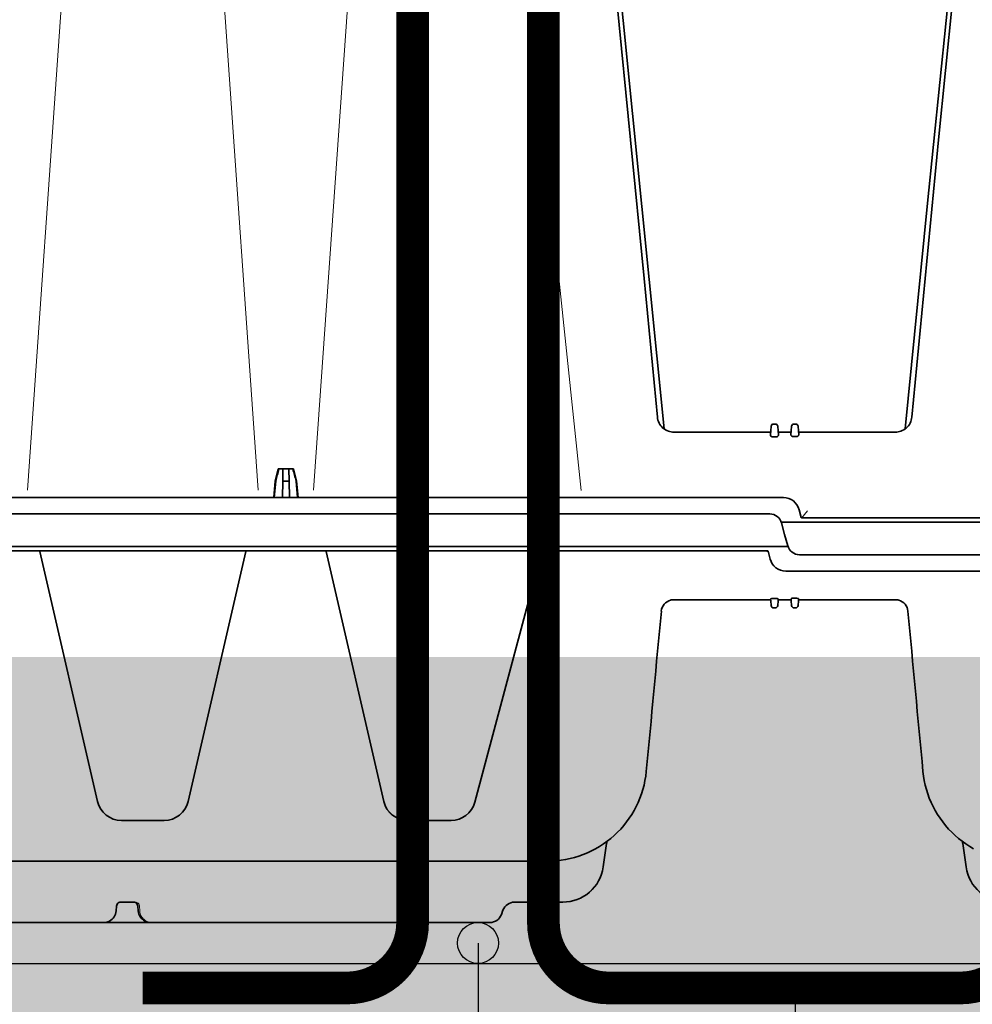
# Model space of a CAD drawing. Units: millimetres. Extents: x 0 to 21, y 0 to 29.7.
# Drawn here: x 6.6 to 7.8, y 22.3 to 23.5 of the extents above; entities that cross this region are included whole.
import ezdxf

# ---------------------------------------------------------------- set-up
doc = ezdxf.new("R2010")
doc.units = ezdxf.units.MM
doc.linetypes.add('DURCHGE', pattern=[0])
doc.layers.add('1 Omega', color=180, linetype='Continuous')

# ---------------------------------------------------------------- blocks, each defined once
blk = doc.blocks.new('CLS-H-295')
at = {"color": 0, "lineweight": 13}
for p, q in [((-0.1852166137695406, 0.01078390063779677), (-0.1677640380859486, 0.2603675188018637)), ((-0.1462354736328138, 0.2603675188018637), (-0.1287828979492218, 0.01078390063779677)), ((-0.1152166137695332, 0.01078390063779677), (-0.09776403808594125, 0.2603675188018637)), ((-0.07600360107421977, 0.2606533464385801), (-0.04973480224610682, 0.01072283496397786)), ((-0.0002482299804711374, 0.009000575442491776), (-0.0002654418945411408, 0.009000758547962118)), ((3.051757744287897e-07, 0.008989497561635584), (-0.0001626586914085237, 0.008998500247180186))]:
    blk.add_line(p, q, dxfattribs=at)
at = {"color": 0, "lineweight": 35}
for p, q in [((-0.002299560546887847, 0.02700091113585001), (-0.002699951171877046, 0.02700091113585001)), ((0.002700439453121817, 0.02700091113585001), (0.002300048828118406, 0.02700091113585001)), ((-0.003424743652345796, 0.02500091113585468), (-0.027058654785165, 0.02500091113585468)), ((-0.003483337402343523, 0.02433056201476047), (-0.003398864746102959, 0.02529632129209558)), ((-0.003297668457037162, 0.02645321216123575), (-0.003398864746102959, 0.02529632129209558)), ((-0.001701843261727731, 0.02645321216123575), (-0.001600646972661934, 0.02529632129209558)), ((-0.001516174316407159, 0.02433056201476047), (-0.001600646972661934, 0.02529632129209558)), ((-0.001574768066419097, 0.02500091113585468), (0.001575256347649656, 0.02500091113585468)), ((0.001522033691401248, 0.02439278735655348), (0.001601135253906705, 0.02529632129209558)), ((0.001601135253906705, 0.02529632129209558), (0.001702331542958291, 0.02645321216123575)), ((0.003399353027333518, 0.02529632129209558), (0.003298156738281932, 0.02645321216123575)), ((0.003478454589838975, 0.02439278735655348), (0.003399353027333518, 0.02529632129209558)), ((0.003425231933590567, 0.02500091113585468), (0.02705914306639556, 0.02500091113585468)), ((-0.002931762695325801, 0.02385555591124655), (-0.002067749023439092, 0.02385555591124655)), ((0.002076416015611926, 0.0239488786651445), (0.002924072265614086, 0.0239488786651445)), ((-0.123859924316406, 0.01600091113585433), (-0.1246213989257825, 0.01301232471006797)), ((-0.123859924316406, 0.01600091113585433), (-0.120139587402349, 0.01600091113585433)), ((-0.1227204589843751, 0.01600091113585433), (-0.1227726440429819, 0.01301232471006797)), ((-0.1212790527343799, 0.01600091113585433), (-0.1212268676757873, 0.01301232471006797)), ((-0.120139587402349, 0.01600091113585433), (-0.1193781127929725, 0.01301232471006797)), ((-0.1246213989257825, 0.01301232471006797), (-0.12497235107422, 0.009000911135849332)), ((-0.1245048828125022, 0.01301232471006797), (-0.1248503417968863, 0.009000911135849332)), ((-0.1246213989257825, 0.01301232471006797), (-0.1245048828125022, 0.01301232471006797)), ((-0.1227726440429819, 0.01301232471006797), (-0.1228426513671934, 0.009000911135849332)), ((-0.1227726440429819, 0.01301232471006797), (-0.1212268676757873, 0.01301232471006797)), ((-0.1212268676757873, 0.01301232471006797), (-0.1211568603515758, 0.009000911135849332)), ((-0.1194946289062528, 0.01301232471006797), (-0.1193781127929725, 0.01301232471006797)), ((-0.1194946289062528, 0.01301232471006797), (-0.119149169921883, 0.009000911135849332)), ((-0.1193781127929725, 0.01301232471006797), (-0.119027160644535, 0.009000911135849332)), ((-0.2921243286132835, 0.009000911135849332), (-0.0003018188476602846, 0.009000911135849332)), ((-0.289820739746105, 0.005000911135844444), (-0.003641479492188182, 0.005000911135844444)), ((0.004067565917964089, 0.00414913501280223), (0.003561889648437955, 0.006036189456160468)), ((0.293276855468747, 0.003000911135849105), (-0.0008132934570426187, 0.003000911135849105)), ((0, 9.111358489910515e-07), (-0.0007439575195320458, 0.002777369876077795)), ((0.2891839599609369, 0.00400091113585388), (0.004260681152331358, 0.00400091113585388)), ((4.882812447704055e-07, 9.111358489910515e-07), (0.0007444458007768162, -0.002775547604379813)), ((0.003642211914055338, -0.004999088864146461), (0.2898212280273356, -0.004999088864146461))]:
    blk.add_line(p, q, dxfattribs=at)
for points in [[(-0.03112243652344659, 0.02868868579405826), (-0.03436749267578421, 0.06261016406553876), (-0.03766778564454398, 0.09652303637998427), (-0.04102545166016114, 0.1304275468780314), (-0.04444281005859807, 0.1643236803008885), (-0.04792230224610705, 0.1982114366485415), (-0.05146649169923023, 0.2320901750518725)], [(0.03112292480467715, 0.02868868579405826), (0.03436798095702898, 0.06261022510069081), (0.03766827392577454, 0.09652312793271944), (0.04102593994140591, 0.1304276079131976), (0.04444329833984284, 0.1643236803008885), (0.04792279052733761, 0.1982114061309725), (0.05146697998046079, 0.2320901750518725)], [(-0.04884472656250693, 0.2165559801055745), (-0.04413775634766637, 0.1711312517120187), (-0.03948858642579012, 0.1256989091827232), (-0.03489459228515557, 0.08025847949522058), (-0.02945770263671932, 0.0257834428741357)], [(0.04884527587890375, 0.2165559801055745), (0.04413824462889693, 0.1711312669708103), (0.03948907470702068, 0.1256989091827232), (0.03489508056640034, 0.08025847949522058), (0.02945819091796409, 0.0257834428741357)], [(-0.02843035888672318, 0.02523995532529666), (-0.02878796386718818, 0.02538759936826507), (-0.0291300659179683, 0.02556838550108109), (-0.02945367431641444, 0.02578048266905553), (-0.02975555419922671, 0.02602193774718087), (-0.0300332031250008, 0.0262903703643711), (-0.0302839965820425, 0.02658324756162456), (-0.03050579833984557, 0.02689782275694297), (-0.03069659423829307, 0.02723116626280087), (-0.03085479736328978, 0.02758013476866195), (-0.03097918701172375, 0.0279415849639757), (-0.03106860351563512, 0.02831219043272126), (-0.03112243652344659, 0.02868868579405826)], [(0.02843084716796795, 0.02523995532529666), (0.02878845214843295, 0.02538759936826507), (0.02913055419921307, 0.02556838550108109), (0.029454162597645, 0.02578048266905553), (0.02975604248045727, 0.02602193774718087), (0.03003369140624557, 0.0262903703643711), (0.03028448486327306, 0.02658324756162456), (0.03050628662109034, 0.02689782275694297), (0.03069708251952363, 0.02723116626280087), (0.03085528564452034, 0.02758013476866195), (0.03097967529296852, 0.0279415849639757), (0.03106909179686568, 0.02831219043272126), (0.03112292480467715, 0.02868868579405826)], [(-0.003483337402343523, 0.02433056201476047), (-0.003458862304697163, 0.02418548144834842), (-0.003364318847658865, 0.02404134692687121), (-0.00322882080078557, 0.02393441333311541), (-0.003045959472657955, 0.02386638965148036), (-0.002931762695325801, 0.02385555591124655)], [(-0.002067749023439092, 0.02385555591124655), (-0.001907165527356369, 0.02387728442686621), (-0.001766967773448869, 0.02393654956357905), (-0.001679504394530795, 0.02399889697569035), (-0.001610412597656818, 0.02406978930968462), (-0.001528015136727845, 0.02422152270810995), (-0.001516174316407159, 0.02433056201476047)], [(0.001522033691401248, 0.02439278735655348), (0.001547851562492042, 0.02425603808897092), (0.001644348144523633, 0.02412060107724967), (0.001781555175782046, 0.02402099170225069), (0.001963562011709996, 0.02395870532530564), (0.002076416015611926, 0.0239488786651445)], [(0.002924072265614086, 0.0239488786651445), (0.003082580566399429, 0.0239685625030357), (0.003222595214836588, 0.02402288379210615), (0.003381164550773974, 0.02414705981748666), (0.003465759277332836, 0.02429015674132229), (0.003478454589838975, 0.02439278735655348)]]:
    blk.add_lwpolyline(points, dxfattribs=at)
at = {"color": 0, "lineweight": 13}
blk.add_lwpolyline([(0.005591979980465567, 0.005727412600698312), (0.00486676025390409, 0.004817073245227288), (0.004555847167964089, 0.004447291751084048), (0.004162963867187841, 0.004029902835064103)], dxfattribs=at)
at = {"color": 0, "lineweight": 35}
for centre, radius, start, end in [((-0.002699951171877046, 0.02640090503233905), 0.000600000000000123, 89.99999749626735, 174.9999911810064), ((-0.002299560546887847, 0.02640090503233905), 0.0006000000000000015, 4.999993991226405, 89.99999749491032), ((0.002300048828118406, 0.02640090503233905), 0.0006000000000000292, 89.99999749491032, 175.0000001457777), ((0.002700439453121817, 0.02640090503233905), 0.0006000000000001309, 5.000021311916439, 90.00000432623288), ((-0.02705676269532375, 0.02906554736632172), 0.004064690128613649, 250.2488917646856, 269.9729549554006), ((0.02705725097655431, 0.02906554736632172), 0.004064690128675126, 270.0270432235269, 289.7511132443424), ((0.2962161254882716, -0.09660007153016936), 0.4347653622795346, 164.9897064875064, 165.3970931205528), ((-0.5402156372070408, -0.09660007153016936), 0.4347653623027731, 14.60291211577443, 15.01029191863117), ((-0.000301818847660229, 0.005000911135844444), 0.003999999999999991, 15.00000565373385, 89.99999749545313), ((-0.003641723632824778, 0.00200091113584433), 0.003000000000000022, 15.00000565380395, 89.99999749545313), ((-0.003641479492188182, 0.00200091113584433), 0.003000000000000022, 15.00000565380395, 89.99999749572454), ((0.004260681152331358, 0.004200923342885243), 0.0001999999999999595, 195.0000004188399, 270.0000025078037), ((0.003642211914055338, -0.001999088864146348), 0.003000000000000022, 195.0000004174329, 270.0000025045468)]:
    blk.add_arc(centre, radius, start, end, dxfattribs=at)
at = {"color": 0, "lineweight": 13}
blk.add_arc((-0.0003005981445340922, 0.004995753665148595), 0.00400497167392466, 14.87789553167987, 85.24948481469241, dxfattribs=at)
blk = doc.blocks.new('CLS-H-095')
at = {"color": 0, "lineweight": 35}
for p, q in [((0.1550008239746035, 0.09499999999999886), (0.07210037231445199, 0.09499999999999886)), ((0.1666418762206945, 0.09499999999999886), (0.1550180664062566, 0.09499999999999886)), ((0.1987106933593736, 0.09499999999999886), (0.166658233642579, 0.09499999999999886)), ((0.06889834594727517, 0.09197393798827846), (0.06928131103515511, 0.0930260620117167)), ((0.1581368103027216, 0.09216506958007642), (0.1582165222168044, 0.0909557266235339)), ((0.1635222473144609, 0.09216506195068064), (0.1634425354003781, 0.0909557266235339)), ((0.0660792846679783, 0.0899999999999963), (0.05428247070312864, 0.0899999999999963)), ((0.1623497009277344, 0.0899999999999963), (0.1590447082519404, 0.0899999999999963)), ((-0.04357528686523438, 0.07567619323729957), (-0.04437829589844, 0.08139000701903853)), ((0.0435747985839896, 0.07567619323729957), (0.04437780761719523, 0.08139000701903853)), ((0.05804293823243256, 0.0799999999999983), (0.2784190063476615, 0.0799999999999983)), ((0.09222714233399643, 0.07000000000000028), (0.0816037292480587, 0.07000000000000028)), ((0.1622271423339896, 0.07000000000000028), (0.1517723693847586, 0.07000000000000028)), ((0.0593746948242142, 0.004222351074218977), (0.07580816650391853, 0.06555291748046699)), ((0.1121833801269645, 0.004232513427730566), (0.09807336425780022, 0.06534971618651753)), ((0.1318161315917905, 0.004232513427730566), (0.1459261474609264, 0.06534971618651753)), ((0.1821833801269577, 0.004232513427730566), (0.1680733642578218, 0.06534971618651753)), ((-0.003298156738281932, 0.01745228576660196), (-0.003399383544916645, 0.01629539489745468)), ((-0.002300048828118406, 0.01800000000000068), (-0.002700439453121817, 0.01800000000000068)), ((-0.001702331542958291, 0.01745228576660196), (-0.001601104736323578, 0.01629539489745468)), ((0.001600616455078807, 0.01629539489745468), (0.00170184326171352, 0.01745228576660196)), ((0.002699951171877046, 0.01800000000000068), (0.002299560546873636, 0.01800000000000068)), ((0.003398895263671875, 0.01629539489745468), (0.003297668457037162, 0.01745228576660196)), ((-0.003425231933590567, 0.01599999999999824), (-0.027118652343745, 0.01599999999999824)), ((-0.003439392089831017, 0.01583787536620918), (-0.003399383544916645, 0.01629539489745468)), ((-0.002864868164067502, 0.01562474060058605), (-0.002135620117201142, 0.01562474060058605)), ((-0.001561096191409206, 0.01583789062500074), (-0.001601104736323578, 0.01629539489745468)), ((-0.001575256347649656, 0.01599999999999824), (0.001574768066404886, 0.01599999999999824)), ((0.001562866210946368, 0.01586398315429705), (0.001600616455078807, 0.01629539489745468)), ((0.002138854980472615, 0.01566748046874977), (0.002860656738278067, 0.01566748046874977)), ((0.003436645507804315, 0.0158639984130815), (0.003398895263671875, 0.01629539489745468)), ((0.003424743652345796, 0.01599999999999824), (0.02711816406250023, 0.01599999999999824)), ((-0.2921248168945283, 0.009000000000000341), (-0.0003023071289192103, 0.009000000000000341)), ((-0.2898212280273356, 0.004999999999995453), (-0.003641967773432953, 0.004999999999995453)), ((0.004067047119150402, 0.004148239135737697), (0.003561401367193184, 0.006035278320311477)), ((-0.0008138122558705163, 0.003000000000000114), (0.2932763671875023, 0.003000000000000114)), ((-4.882812447704055e-07, 0), (-0.0007444458007910271, 0.002776458740228804)), ((0.289183471679678, 0.003999999999997783), (0.004260223388683926, 0.003999999999997783)), ((0, 0), (0.000743957519517835, -0.00277645874023591)), ((0.003641723632824778, -0.005000000000002558), (0.2898207397460908, -0.005000000000002558))]:
    blk.add_line(p, q, dxfattribs=at)
at = {"color": 0, "lineweight": 13}
for p, q in [((0.1577729187011698, 0.0921591415405274), (0.1578258056640607, 0.09095648956298419)), ((0.05378286743163585, 0.08997752380371082), (0.05285842895509063, 0.08989810943603516)), ((-0.04456939697266193, 0.08238260650634288), (-0.04451443481445949, 0.08214647674559927)), ((0.04468255615233829, 0.08280543518065997), (0.04447360229491437, 0.08190246582030625)), ((-0.04443670654296739, 0.08175625610351034), (-0.04438146972657364, 0.08141250610351136)), ((0.0565700683593775, 0.07995524597167503), (0.05659143066407069, 0.07995612335204783)), ((0.05659143066407069, 0.07995612335204783), (0.0567607421874925, 0.07996269989013172)), ((0.08084857177735216, 0.06995228576659684), (0.0813516540527246, 0.06999000549316037)), ((0.09247677612304983, 0.06998992919921676), (0.09300225830077125, 0.06994972229003338)), ((0.1509972229004006, 0.06994972229003338), (0.1515227355957052, 0.06998992919921676)), ((0.162476776123043, 0.06998992919921676), (0.1630022583007928, 0.06994972229003338)), ((0.001314025878912162, 0.008658950805660481), (0.001225372314451079, 0.008696777343750739))]:
    blk.add_line(p, q, dxfattribs=at)
for points in [[(0.1577726440429785, 0.0921658325195267), (0.1577270202636782, 0.09255337524413676), (0.1576882934570278, 0.09273745727539051), (0.1575997619628993, 0.09301981353759459), (0.1575146179199294, 0.09322611999511565), (0.1574069213867233, 0.0934384078979491), (0.1572695007324114, 0.09366013336181567), (0.1571145629882835, 0.09386681365966609), (0.1569541320800738, 0.09404709625243868), (0.1567888488769427, 0.09420602416992097), (0.1564511108398392, 0.09446739196776832), (0.1560955505371169, 0.09467252349853084), (0.155697113037121, 0.09483688354492159), (0.1552665710449332, 0.09494839477538619), (0.1548729553222756, 0.09499737548827625), (0.1548459472656134, 0.09499999999999886)], [(0.1578263854980548, 0.09094979858398489), (0.1578289794921943, 0.09092149353026713), (0.1578773498535213, 0.09067671203612804), (0.1579308166503779, 0.09055149078368885), (0.1580021057128818, 0.0904324264526366), (0.1581281433105346, 0.09028480529784844), (0.1582787170410143, 0.09016433715819971), (0.1584359741210903, 0.09007888031005251), (0.1585932922363327, 0.09002401733398102), (0.1587590332031255, 0.08999304199218727), (0.1589278259277478, 0.08998903656005552), (0.1590405883789003, 0.08999954223632756), (0.1590447082519404, 0.0899999999999963)]]:
    blk.add_lwpolyline(points, dxfattribs=at)
at = {"color": 0, "lineweight": 35}
for points in [[(0.1581368103027216, 0.09216506958007642), (0.1580848693847656, 0.09255268859863008), (0.1579816284179572, 0.09292941284179079), (0.1578297729492135, 0.09328856658935081), (0.1576328124999975, 0.09362416076660196), (0.1573949890136817, 0.09393103790282709), (0.1571209411621055, 0.09420487213134265), (0.1568156738281345, 0.09444211578368567), (0.1564842834472699, 0.09463993072509425), (0.156131927490236, 0.09479608917236249), (0.1557637634277285, 0.09490890502929261), (0.1553849792480548, 0.09497714233398113), (0.1550008239746035, 0.09499999999999886)], [(0.166658233642579, 0.09499999999999886), (0.1662740783691277, 0.09497714233398113), (0.165895294189454, 0.09490889739989683), (0.1655271301269465, 0.09479607391357092), (0.1651747436523578, 0.09463990020751822), (0.1648433227539101, 0.09444208526610964), (0.1645380859374939, 0.09420483398437085), (0.1642640380859461, 0.09393097686767504), (0.1640261840820187, 0.09362408447265125), (0.1638292541503859, 0.09328848266601142), (0.1636774291992253, 0.09292935943603453), (0.16357421875, 0.0925526809692343), (0.1635222473144609, 0.09216506195068064)], [(0.1582165222168044, 0.0909557266235339), (0.1582681884765691, 0.09070454406737838), (0.15838623046875, 0.09047279357909588), (0.1585624694824332, 0.09027563476562506), (0.1587849731445203, 0.09012560272216774), (0.1590392761230532, 0.0900318756103502), (0.1593093566894481, 0.0899999999999963)], [(0.1623497009277344, 0.0899999999999963), (0.1626198730468786, 0.09003189849853044), (0.1628741455078, 0.09012564086913954), (0.1630966186523324, 0.0902756576538053), (0.1632728576660156, 0.09047280883788744), (0.1633908996581965, 0.09070454406737838), (0.1634425354003781, 0.0909557266235339)], [(-0.04623632812499068, 0.076939712524414), (-0.04526989746094046, 0.076373703002929), (-0.044330566406245, 0.07576390075683292), (-0.04342037963866119, 0.0751116485595702), (-0.04254113769530932, 0.07441827392577949), (-0.04169482421875159, 0.07368525695800798), (-0.04088308715819267, 0.07291412353515625), (-0.04010781860350221, 0.07210652160644315), (-0.03937048339844296, 0.07126406860351153), (-0.0386728210449121, 0.07038862609862662), (-0.03801623535156295, 0.06948196411132557), (-0.03740219116210142, 0.0685460662841777), (-0.0368319702148483, 0.06758277893066378), (-0.03630685424803914, 0.06659423828124744), (-0.03582794189452443, 0.06558244323730378), (-0.03539636230468091, 0.06454960632324003), (-0.03501300048827716, 0.06349780273437489), (-0.03467877197266489, 0.06242939758300281), (-0.03439440917969705, 0.06134651184081719), (-0.03416058349608875, 0.0602516174316392), (-0.03397784423827943, 0.05914692687988321), (-0.03384664916993074, 0.05803494262695352)], [(0.03384616088868597, 0.05803494262695352), (0.03397735595703466, 0.05914686584472406), (0.03416006469726085, 0.06025151062011247), (0.03439389038086915, 0.06134637451171443), (0.03467822265625387, 0.06242921447753957), (0.03501245117186613, 0.06349761962890454), (0.03539581298826988, 0.06454943847656125), (0.0358273925781134, 0.06558229064940946), (0.03630630493162812, 0.06659413146972071), (0.03683142089843727, 0.06758268737792861), (0.03740164184569039, 0.06854597473144253), (0.03801568603515193, 0.06948188781738196), (0.03867227172852949, 0.07038854980468301), (0.03936993408203193, 0.0712639617919919), (0.04010720825195335, 0.07210639953613196), (0.04088250732422694, 0.07291400146483795), (0.04169418334961961, 0.07368515014648125), (0.04254052734376046, 0.07441816711425275), (0.04341976928711233, 0.07511155700683503), (0.04432998657227927, 0.07576383972167378), (0.0452693176269463, 0.07637364196776986), (0.04623574829102495, 0.07693965148925486), (0.04722729492186772, 0.07746070861816179), (0.04824179077147051, 0.07793568420409969), (0.04927719116210483, 0.07836354064941276), (0.05033126831054346, 0.07874337005615217), (0.05140182495117074, 0.07907434082031273), (0.05248663330078784, 0.07935571289062437), (0.05358334350586347, 0.07958686065673248), (0.05468969726561568, 0.07976723480224024), (0.05580334472657, 0.07989642333983937), (0.05692187500000045, 0.07997408294677655), (0.05804293823243256, 0.0799999999999983)], [(-0.003439392089831017, 0.01583787536620918), (-0.00343203735351949, 0.01580580139160048), (-0.003416229248045966, 0.01578347778320222), (-0.003360534667962156, 0.01573867797851136), (-0.00316580200194494, 0.01566085815429119), (-0.002864868164067502, 0.01562474060058605)], [(-0.002135620117201142, 0.01562474060058605), (-0.001862579345697668, 0.01565419006347213), (-0.001652954101558635, 0.0157308959960929), (-0.001591064453123181, 0.01577630615233971), (-0.001572296142569485, 0.01579919433593346), (-0.001560913085938864, 0.01583230590819795), (-0.001561096191409206, 0.01583789062500074)], [(0.001562866210946368, 0.01586398315429705), (0.001570587158198578, 0.01583460998534747), (0.001586700439446531, 0.01581407165527082), (0.001643066406245453, 0.01577272033691202), (0.001838897705084719, 0.0157007751464846), (0.002138854980472615, 0.01566748046874977)], [(0.002860656738278067, 0.01566748046874977), (0.003132659912097324, 0.01569461059570187), (0.00334326171875432, 0.01576551818847349), (0.003405914306654267, 0.01580744934081935), (0.003425018310537098, 0.01582853698729991), (0.003436737060553696, 0.01585891723632216), (0.003436645507804315, 0.0158639984130815)]]:
    blk.add_lwpolyline(points, dxfattribs=at)
for centre, radius, start, end in [((0.07210037231445199, 0.09199999999999875), 0.002999999999999976, 89.99999749545313, 159.9999988742618), ((0.0660792846679783, 0.09299999999999642), 0.003000000000000069, 270.0000025045468, 339.9999953455396), ((-0.05428295898437341, 0.07999800109863031), 0.01000199999999984, 8.000004320590124, 89.99999749546551), ((0.05428247070312864, 0.07999800109863031), 0.01000200000000013, 89.99999749546551, 171.9999992081838), ((-0.04163616943358761, 0.07594735717773204), 0.001957958020815889, 187.9603165389321, 205.7844627202462), ((0.04163568115234284, 0.07594735717773204), 0.001957962867800449, 334.2155491182829, 352.0396380972899), ((0.0816037292480587, 0.06400000000000006), 0.00600000000000002, 89.99999749572454, 164.9999995827075), ((0.09222714233399643, 0.06400000000000006), 0.005999999999999984, 13.00000332142509, 89.99999749572454), ((0.1517723693847586, 0.06400000000000006), 0.00599999999999997, 89.99999749545313, 166.9999993536609), ((0.1622271423339896, 0.06400000000000006), 0.005999999999999913, 13.00000332135898, 89.99999749545313), ((-30.19156104600413, -2.790632035332443), 30.29195604732588, 5.321490996087115, 5.39609032217513), ((30.19175927791252, -2.790650589079377), 30.29215658951172, 174.60391021834, 174.678510398227), ((-0.02711657714843341, 0.01906274414061926), 0.003061907164066876, 185.5537937268024, 254.6903315550566), ((-0.002700439453121817, 0.01739999389648261), 0.000600000000000066, 89.99999749491032, 174.9999911809997), ((-0.002300048828118406, 0.01739999389648261), 0.0005999999999999156, 4.999993991915463, 89.99999749491032), ((0.002299560546873636, 0.01739999389648261), 0.000599999999999938, 89.99999749491032, 175.0000001457703), ((0.002699951171877046, 0.01739999389648261), 0.0006000000000003152, 5.000007652250662, 89.99999749491032), ((0.02711608886718864, 0.01906274414061926), 0.003061910899740931, 285.3098373783714, 354.4461732891514), ((-0.0271178588867258, 0.01904327392578153), 0.003043285684224233, 254.6166952860748, 269.9847370317926), ((0.0271173400878979, 0.01904335021972514), 0.00304336260560455, 270.0154114113359, 285.38319360984), ((-0.0003023071289192103, 0.004999999999995453), 0.003999999999999907, 15.00000565362296, 89.99999749545313), ((-0.003642211914069549, 0.001999999999995339), 0.002999999999999965, 15.00000565373007, 89.99999749545313), ((-0.003641967773432953, 0.001999999999995339), 0.002999999999999965, 15.00000565381316, 89.99999749545313), ((0.004260223388683926, 0.004199996948237583), 0.0001999999999998476, 195.0000004147142, 270.0000024996615), ((0.05908489990233079, 0.004300003051753265), 0.0003000000000000933, 269.9997907720871, 344.9999533668041), ((0.112475677490238, 0.004300003051753265), 0.0003000000000001804, 193.0000006456831, 270.0000025023756), ((0.131523834228517, 0.004300003051753265), 0.0003000000000001958, 269.9999751825135, 346.9999966788775), ((0.1824756774902312, 0.004300003051753265), 0.0003000000000000314, 193.0000006456831, 270.0000025078037), ((0.003641723632824778, -0.002000000000002444), 0.002999999999999886, 195.0000004172925, 270.000002504004)]:
    blk.add_arc(centre, radius, start, end, dxfattribs=at)
at = {"color": 0, "lineweight": 13}
for centre, radius, start, end in [((0.07212069702148938, 0.09193563079834632), 0.003067376673149444, 104.0191246917843, 110.5503769725615), ((0.07218627929688637, 0.09041100311279138), 0.004589317068782632, 91.07223474242848, 95.61510284248774), ((0.06628750610352085, 0.09288058471679506), 0.00276053724284737, 325.549077250081, 333.7508640286493), ((0.07355468749994998, 0.09136920928956727), 0.004583274566375447, 154.0725233635032, 158.5424433355857), ((0.07215414428711142, 0.0919588623046792), 0.003067601694049719, 139.7942724507195, 145.2035841977858), ((0.054369018554695, 0.07976119995117159), 0.01025349287668407, 106.4654047540593, 114.4197610993319), ((0.06612393188476062, 0.09275302886962322), 0.002749566476029816, 276.7546292918846, 284.4820252807256), ((0.06609448242187455, 0.09296335601805339), 0.002960386887620327, 291.0703301315141, 294.6265569156102), ((0.06607626342773187, 0.09300833129885433), 0.003008881686719384, 291.0863674155974, 294.5852547612027), ((0.06607727050780454, 0.09300302124023574), 0.00300362882130333, 294.6096180462067, 305.4925136207705), ((0.06607369995117551, 0.09300978851317154), 0.003011268969348504, 294.6178006128119, 300.075627193557), ((0.06608139038087302, 0.09299791717528905), 0.002997071554792001, 305.6510969526655, 320.3224525726424), ((0.05429235839844182, 0.07998845672605626), 0.01001571091889144, 132.3707174265912, 138.6819898046386), ((0.05428903198242097, 0.0799891204833969), 0.01001301971041329, 122.9633339583376, 129.5862473775337), ((0.05451022338866096, 0.07987583160400646), 0.01025982538837573, 147.5329006859706, 155.368693484924), ((0.06036346435544715, -0.02309765624995919), 0.1031235215693674, 91.2893869466453, 92.0020898657799), ((0.08150430297851585, 0.06451113891601068), 0.005480571913570841, 97.26298843246813, 105.6745644709649), ((0.09232916259765034, 0.06450779724120537), 0.005483383689410697, 73.91487467944759, 82.54675163904672), ((0.1516769409179801, 0.06447877502441202), 0.005513111918246536, 97.48199161803636, 106.0675325747474), ((0.1623291625976719, 0.06450779724121247), 0.005483383689606485, 73.914874679422, 82.54675163931398), ((0.08160281372070699, 0.06400073242187432), 0.005998999236514735, 112.1644258049755, 145.7162479518759), ((0.08167831420897187, 0.06375610351562244), 0.006254951901949438, 105.700334774495, 108.2742437517943), ((0.09222271728515352, 0.06398437499995424), 0.006016215662218404, 71.19079033283046, 73.93837736049743), ((0.09222851562500978, 0.06400151062011616), 0.005998136682355738, 32.83268701050719, 67.24563891738048), ((0.1517715454101562, 0.06400061035155602), 0.005999138032100296, 112.7559884891213, 147.1632781689681), ((0.1518470153808664, 0.0637624969482431), 0.006248848035354855, 106.1178778989194, 108.762376881397), ((0.1622227172851751, 0.0639843750000253), 0.006016215662553006, 71.190790332771, 73.93837736056895), ((0.162228515625003, 0.06400151062011616), 0.005998135810758311, 32.83268701049597, 67.24563891730054), ((0.08612573242174903, 0.06236866760257698), 0.01080530987173498, 158.8979666346716, 161.3128227044387), ((0.08123867797851858, 0.06417443847656301), 0.00559684197569636, 148.805822551284, 158.6853360156972), ((0.09259967041015216, 0.06416358947753764), 0.005594639838614755, 19.50340892056737, 29.60769025034132), ((0.0876990356445333, 0.06253416442870474), 0.01075731095666798, 16.73149958948187, 19.27661931954143), ((0.1564883117675322, 0.06247276306154248), 0.01095488954637804, 160.7445697485176, 163.2437752394569), ((0.1513998413086028, 0.06416447448729912), 0.005594269784744192, 150.3999306468012, 160.5048847501497), ((0.1625996704101738, 0.06416358947753764), 0.00559463955118766, 19.50340892079388, 29.60769025050918), ((0.1576990356445549, 0.06253416442871895), 0.01075730563281808, 16.73149958939414, 19.2766193195395), ((-0.0002385253906140861, 0.005331405639644515), 0.003663336679560589, 74.46940407790224, 82.75173927690068), ((-0.0003050537109459128, 0.004995605468756992), 0.004005185064547809, 57.05480543010341, 66.1560666498283), ((-0.0003026733398314718, 0.004999557495111162), 0.004000607697408055, 36.28801140979029, 66.16431068888723), ((2.960205051749654e-06, 0.005146331787095448), 0.003662353018897345, 21.72634862765206, 30.41430827052153), ((0.0006597900390943323, 0.007029953002913203), 0.004594716955925719, 319.3446973329453, 322.6309882104916)]:
    blk.add_arc(centre, radius, start, end, dxfattribs=at)

msp = doc.modelspace()

# ---------------------------------------------------------------- hatches: boundary and pattern name
h = msp.add_hatch()
h.set_pattern_fill('AR-CONC', color=8, scale=0.03, style=0)
h.set_pattern_definition([(49.99999999999999, (-58.07680736887323, 8.163709127970975), (0.2151780547802261, -0.01882564049477853), [0.0225, -0.2475]), (355, (-58.07680736887323, 8.163709127970975), (-0.0416254000839, 0.2256576401100036), [0.018, -0.198]), (100.4514, (-58.05887586487319, 8.162140325970995), (0.1735528145142065, 0.2068318626182861), [0.01912205699999987, -0.2103426335999989]), (46.18420000000002, (-58.07680736887323, 8.223709127970977), (0.3201723145876933, -0.04965570429870543), [0.03374999999999999, -0.3712499999999999]), (96.63559999999998, (-58.05012634537314, 8.219571135871007), (0.280398811664611, 0.2922353612701325), [0.02868308639999997, -0.3155138999999995]), (351.1842, (-58.07680736887323, 8.223709127970977), (0.2803985835400881, 0.2922355802775974), [0.027, -0.297]), (21, (-58.046807368873, 8.20870912797102), (0.1790721156355385, -0.1207856671996017), [0.0225, -0.2475]), (326.0000000000001, (-58.046807368873, 8.20870912797102), (0.07299459957647453, 0.2175450135140559), [0.01799999999999988, -0.1979999999999985]), (71.4514, (-58.03188469897302, 8.198643646171007), (0.252066788574447, 0.09675914901298571), [0.019122057, -0.2103426336]), (37.50000000000001, (-58.07680736887323, 8.163709127970975), (0.003647956595187201, 0.09986815614939346), [0, -0.1956, 0, -0.201, 0, -0.19875]), (7.499999999999999, (-58.07680736887323, 8.163709127970975), (0.07892086123264459, 0.1183235135647081), [0, -0.1145999999999992, 0, -0.1910999999999984, 0, -0.07574999999999951]), (327.5, (-58.14370736887301, 8.163709127970975), (0.1601467308517228, -0.00676646152031394), [0, -0.07500000000000001, 0, -0.234, 0, -0.3105000000000001]), (317.5, (-58.17370736887321, 8.163709127970975), (0.1749558508027159, 0.03003149469969529), [0, -0.09750000000000002, 0, -0.1554, 0, -0.2205])])
h.paths.add_polyline_path([(6.061488055632594, 22.72120834851745), (15.07563588139141, 22.72120834851745), (15.07563588139141, 22.07120834851747), (6.061488055632594, 22.07120834851747)])

# ---------------------------------------------------------------- linework, layer by layer
at = {"color": 1, "linetype": 'DURCHGE', "lineweight": -3}
for p, q in [((7.195421900457859, 22.37120834851734), (7.195421900457859, 21.46238145891368)), ((7.58352508898389, 22.32086255137028), (7.58352508898389, 21.46238145891368))]:
    msp.add_line(p, q, dxfattribs=at)
at = {"color": 2, "linetype": 'DURCHGE', "lineweight": -3}
msp.add_line((6.061488055632594, 22.34620834851737), (15.07563588139141, 22.34620834851737), dxfattribs=at)
msp.add_circle((7.195421900457859, 22.37120834851734), 0.025, dxfattribs=at)
at = {"layer": '1 Omega', "const_width": 0.04}
msp.add_lwpolyline([(7.605421900457884, 22.31620834851736), (7.355421900457827, 22.31620834851736, -0.414213562373095), (7.2754219004579, 22.39620834851735), (7.2754219004579, 24.34458013158059, 0.9999999999999998), (7.115421900457875, 24.34458013158059), (7.115421900457875, 22.39620834851735, -0.414213562373095), (7.035421900457891, 22.31620834851736), (6.785421900457891, 22.31620834851736)], format="xyb", dxfattribs=at)
at = {"layer": '1 Omega', "color": 252, "const_width": 0.04}
msp.add_lwpolyline([(8.355421900457827, 22.31620834851736), (8.105421900457827, 22.31620834851736, -0.414213562373095), (8.025421900457786, 22.39620834851735), (8.025421900457786, 24.34458013158059, 0.9999999999999998), (7.865421900457818, 24.34458013158059), (7.865421900457818, 22.39620834851735, -0.414213562373095), (7.785421900457834, 22.31620834851736), (7.535421900457834, 22.31620834851736)], format="xyb", dxfattribs=at)

# ---------------------------------------------------------------- block references
at = {"xscale": 5, "yscale": 5, "zscale": 5}
msp.add_blockref('CLS-H-295', (7.570461420584024, 22.87120394542598), dxfattribs=at)
at = {"xscale": 5, "yscale": 5, "zscale": 5, "rotation": 180}
msp.add_blockref('CLS-H-095', (7.570461420583968, 22.87120857739919), dxfattribs=at)

doc.saveas('drawing.dxf')
